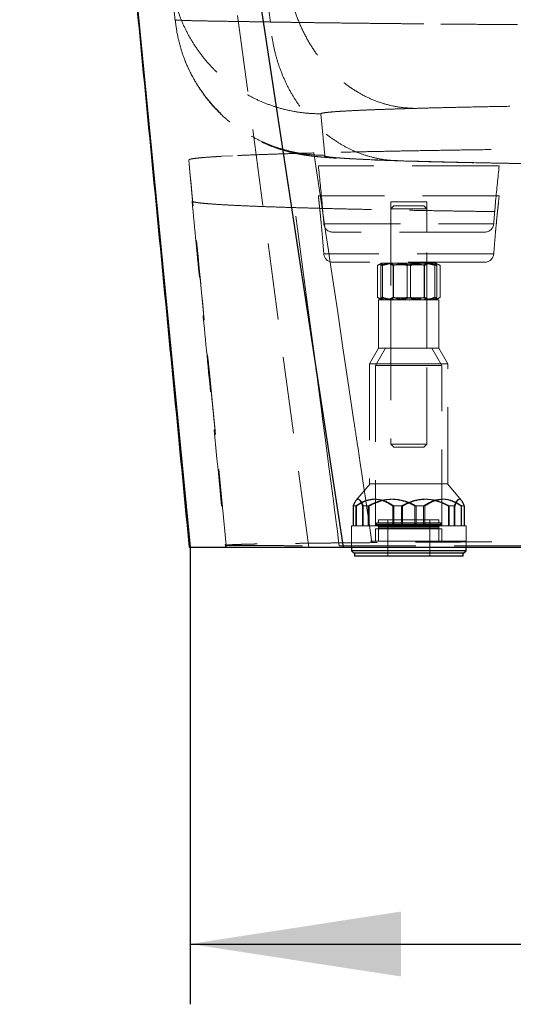
# Model space of a CAD drawing. Units: millimetres. Extents: x 400 to 4100, y 100 to 5840.
# Drawn here: x 3034 to 3197, y 4396 to 4722 of the extents above; entities that cross this region are included whole.
import ezdxf

# ---------------------------------------------------------------- set-up
doc = ezdxf.new("R2010")
doc.units = ezdxf.units.MM
doc.header["$LTSCALE"] = 20
doc.linetypes.add('HIDDEN', pattern=[1.905, 1.27, -0.635])
doc.layers.add('TBLOCK', color=7, linetype='Continuous', lineweight=25)
doc.styles.add('SLDTEXTSTYLE0', font='TXT', dxfattribs={"width": 0.605})
doc.dimstyles.new('SLDDIMSTYLE0', dxfattribs={"dimtxt": 70, "dimasz": 70, "dimexe": 0, "dimexo": 0.0625, "dimgap": 17.5, "dimtad": 2, "dimdec": 0, "dimrnd": 1e-09, "dimzin": 12, "dimdsep": 46, "dimtxsty": 'SLDTEXTSTYLE0', "dimsah": 1, "dimcen": 0.09, "dimadec": 0, "dimazin": 3, "dimtfac": 1, "dimtdec": 3, "dimtofl": 0, "dimtmove": 0, "dimatfit": 3, "dimfxl": 1, "dimfrac": 2, "dimtolj": 1, "dimtzin": 12, "dimarcsym": 0})

# ---------------------------------------------------------------- blocks, each defined once
blk = doc.blocks.new('_D_2')
at = {"layer": 'TBLOCK', "transparency": 16777216}
for p, q in [((3090.19, 4547.04), (3090.19, 4395.62)), ((3595.34, 4547.04), (3595.34, 4395.62)), ((3090.19, 4415.62), (3595.34, 4415.62))]:
    blk.add_line(p, q, dxfattribs=at)
for points in [[(3090.19, 4415.62), (3160.19, 4404.85), (3160.19, 4426.39)], [(3595.34, 4415.62), (3525.34, 4426.39), (3525.34, 4404.85)]]:
    blk.add_solid(points, dxfattribs=at)
at = {"layer": 'TBLOCK', "transparency": 16777216, "insert": (3263.05, 4505.86), "char_height": 70, "attachment_point": 1, "style": 'SLDTEXTSTYLE0'}
blk.add_mtext('480', dxfattribs=at)

msp = doc.modelspace()

# ---------------------------------------------------------------- linework, layer by layer
at = {"color": 7, "linetype": 'Continuous', "lineweight": 25}
for p, q in [((3033.67, 5127.183), (3090.19, 4547.243)), ((3052.271, 5129.456), (3141.047, 4547.243)), ((3089.938, 4547.243), (3090.19, 4547.243)), ((3143.766, 4547.243), (3143.766, 4546.043)), ((3143.766, 4546.043), (3144.566, 4545.243)), ((3181.766, 4546.043), (3143.766, 4546.043)), ((3180.966, 4545.243), (3144.566, 4545.243)), ((3144.766, 4545.243), (3144.766, 4544.243)), ((3180.766, 4544.243), (3180.766, 4545.243)), ((3180.966, 4545.243), (3181.766, 4546.043)), ((3181.766, 4546.043), (3181.766, 4547.243)), ((3180.766, 4544.243), (3144.766, 4544.243))]:
    msp.add_line(p, q, dxfattribs=at)
at = {"color": 7, "linetype": 'HIDDEN', "lineweight": 18}
for p, q in [((3090.19, 4547.243), (3033.67, 5127.183)), ((3129.566, 4547.243), (3051.871, 5127.218)), ((3116.856, 4721.365), (3113.406, 4747.544)), ((3094.476, 4721.728), (3092.297, 4721.772)), ((3133.609, 4690.915), (3134.951, 4677.145)), ((3104.244, 4677.011), (3100.606, 4676.824)), ((3133.706, 4661.795), (3131.297, 4677.949)), ((3089.738, 4675.587), (3089.87, 4674.236)), ((3089.87, 4674.236), (3091.049, 4662.14)), ((3189.315, 4673.682), (3132.766, 4673.682)), ((3158.976, 4675.402), (3158.793, 4675.41)), ((3160.559, 4675.333), (3158.976, 4675.402)), ((3192.766, 4673.682), (3189.315, 4673.682)), ((3192.766, 4663.682), (3132.766, 4663.682)), ((3128.65, 4631.779), (3124.96, 4659.816)), ((3134.375, 4657.316), (3133.706, 4661.795)), ((3168.075, 4661.682), (3156.766, 4661.682)), ((3156.766, 4661.682), (3156.766, 4651.682)), ((3157.766, 4660.409), (3156.766, 4659.409)), ((3168.077, 4659.409), (3156.766, 4659.409)), ((3156.766, 4659.409), (3156.766, 4581.409)), ((3157.766, 4660.409), (3167.192, 4660.409)), ((3167.192, 4660.409), (3167.766, 4660.409)), ((3168.766, 4659.409), (3167.766, 4660.409)), ((3168.766, 4661.682), (3168.075, 4661.682)), ((3168.766, 4659.409), (3168.077, 4659.409)), ((3168.766, 4651.682), (3168.766, 4661.682)), ((3168.766, 4581.409), (3168.766, 4659.409)), ((3135.187, 4651.868), (3134.375, 4657.316)), ((3134.584, 4654.461), (3190.961, 4654.461)), ((3136.116, 4645.641), (3135.187, 4651.868)), ((3185.071, 4651.682), (3137.561, 4651.682)), ((3187.97, 4651.682), (3185.071, 4651.682)), ((3190.961, 4644.461), (3134.581, 4644.461)), ((3136.608, 4642.343), (3136.116, 4645.641)), ((3138, 4633.014), (3136.608, 4642.343)), ((3187.97, 4641.682), (3137.561, 4641.682)), ((3153.766, 4641.443), (3152.373, 4640.639)), ((3152.373, 4630.047), (3152.373, 4640.639)), ((3153.493, 4630.047), (3153.493, 4640.639)), ((3153.766, 4641.443), (3154.971, 4641.443)), ((3154.065, 4630.047), (3154.065, 4640.639)), ((3154.971, 4641.443), (3162.766, 4641.443)), ((3156.766, 4641.443), (3157.666, 4640.813)), ((3157.569, 4630.047), (3157.569, 4640.639)), ((3162.766, 4640.813), (3157.666, 4640.813)), ((3157.666, 4640.813), (3157.666, 4629.898)), ((3162.193, 4630.047), (3162.193, 4640.639)), ((3162.766, 4641.443), (3170.56, 4641.443)), ((3167.866, 4640.813), (3162.766, 4640.813)), ((3163.338, 4630.047), (3163.338, 4640.639)), ((3167.866, 4640.813), (3168.766, 4641.443)), ((3167.866, 4629.898), (3167.866, 4640.813)), ((3167.962, 4630.047), (3167.962, 4640.639)), ((3170.56, 4641.443), (3171.766, 4641.443)), ((3171.466, 4630.047), (3171.466, 4640.639)), ((3173.158, 4640.639), (3171.766, 4641.443)), ((3172.038, 4630.047), (3172.038, 4640.639)), ((3173.158, 4630.047), (3173.158, 4640.639)), ((3129.415, 4625.963), (3128.65, 4631.779)), ((3139.071, 4625.833), (3138, 4633.014)), ((3152.373, 4630.047), (3153.766, 4629.243)), ((3171.766, 4629.243), (3173.158, 4630.047)), ((3169.434, 4629.243), (3152.766, 4629.243)), ((3152.766, 4629.243), (3152.766, 4613.243)), ((3157.666, 4629.898), (3156.766, 4629.268)), ((3156.766, 4629.268), (3162.766, 4629.268)), ((3156.766, 4629.268), (3156.766, 4629.243)), ((3156.766, 4629.243), (3156.766, 4613.243)), ((3157.666, 4629.898), (3167.866, 4629.898)), ((3162.766, 4629.268), (3168.766, 4629.268)), ((3168.766, 4629.268), (3167.866, 4629.898)), ((3168.766, 4629.243), (3168.766, 4629.268)), ((3168.766, 4613.243), (3168.766, 4629.243)), ((3172.766, 4629.243), (3169.434, 4629.243)), ((3172.766, 4613.243), (3172.766, 4629.243)), ((3131.545, 4609.774), (3129.415, 4625.963)), ((3140.463, 4616.493), (3139.071, 4625.833)), ((3140.935, 4613.332), (3140.463, 4616.493)), ((3141.582, 4608.994), (3140.942, 4613.283)), ((3152.766, 4613.243), (3149.766, 4608.047)), ((3155.075, 4613.243), (3151.766, 4607.511)), ((3169.434, 4613.243), (3152.766, 4613.243)), ((3172.766, 4613.243), (3169.434, 4613.243)), ((3173.766, 4607.511), (3170.456, 4613.243)), ((3175.766, 4608.047), (3172.766, 4613.243)), ((3143.006, 4599.438), (3141.582, 4608.994)), ((3171.434, 4608.047), (3149.766, 4608.047)), ((3149.766, 4608.047), (3149.766, 4568.243)), ((3170.1, 4607.511), (3151.766, 4607.511)), ((3151.766, 4607.511), (3151.766, 4554.243)), ((3173.766, 4607.511), (3170.1, 4607.511)), ((3175.766, 4608.047), (3171.434, 4608.047)), ((3173.766, 4554.243), (3173.766, 4607.511)), ((3175.766, 4568.243), (3175.766, 4608.047)), ((3132.815, 4600.118), (3132.338, 4603.741)), ((3133.896, 4591.895), (3132.815, 4600.118)), ((3143.343, 4597.178), (3143.006, 4599.438)), ((3144.577, 4588.898), (3143.343, 4597.178)), ((3134.182, 4589.722), (3133.896, 4591.895)), ((3134.998, 4583.521), (3134.182, 4589.722)), ((3102.19, 4547.826), (3098.609, 4584.57)), ((3136.026, 4575.703), (3134.998, 4583.521)), ((3145.92, 4579.885), (3145.75, 4581.023)), ((3156.766, 4581.409), (3168.077, 4581.409)), ((3156.766, 4581.409), (3157.766, 4580.409)), ((3167.766, 4580.409), (3168.766, 4581.409)), ((3168.077, 4581.409), (3168.766, 4581.409)), ((3146.631, 4575.11), (3145.92, 4579.885)), ((3167.192, 4580.409), (3157.766, 4580.409)), ((3167.766, 4580.409), (3167.192, 4580.409)), ((3136.174, 4574.579), (3136.026, 4575.703)), ((3137.314, 4565.911), (3136.174, 4574.579)), ((3146.953, 4572.946), (3146.631, 4575.11)), ((3147.156, 4571.585), (3146.953, 4572.946)), ((3147.857, 4566.877), (3147.156, 4571.585)), ((3149.903, 4568.243), (3145.23, 4562.64)), ((3171.434, 4568.243), (3149.766, 4568.243)), ((3175.766, 4568.243), (3171.434, 4568.243)), ((3180.301, 4562.64), (3175.628, 4568.243)), ((3137.87, 4561.684), (3137.314, 4565.911)), ((3148.156, 4564.869), (3147.857, 4566.877)), ((3148.372, 4563.415), (3148.156, 4564.869)), ((3138.032, 4560.453), (3137.87, 4561.684)), ((3149.07, 4558.727), (3148.372, 4563.415)), ((3180.331, 4562.545), (3180.036, 4562.881)), ((3138.568, 4556.379), (3138.032, 4560.453)), ((3145.227, 4560.884), (3144.31, 4560.884)), ((3144.31, 4560.884), (3144.31, 4554.243)), ((3144.407, 4560.884), (3144.407, 4554.243)), ((3145.227, 4560.884), (3145.381, 4560.884)), ((3145.227, 4560.884), (3145.227, 4554.243)), ((3145.381, 4560.884), (3145.381, 4554.243)), ((3147.669, 4560.884), (3147.433, 4560.884)), ((3147.433, 4560.884), (3147.433, 4554.243)), ((3147.669, 4560.884), (3147.669, 4554.243)), ((3147.669, 4560.884), (3149.628, 4560.884)), ((3149.358, 4556.791), (3149.07, 4558.727)), ((3149.347, 4560.884), (3149.347, 4554.243)), ((3149.628, 4560.884), (3149.628, 4554.243)), ((3160.324, 4560.884), (3157.447, 4560.884)), ((3157.447, 4560.884), (3157.447, 4554.243)), ((3157.825, 4560.884), (3157.825, 4554.243)), ((3160.324, 4560.884), (3160.714, 4560.884)), ((3160.324, 4560.884), (3160.324, 4554.243)), ((3160.714, 4560.884), (3160.714, 4554.243)), ((3165.208, 4560.884), (3164.817, 4560.884)), ((3164.817, 4560.884), (3164.817, 4554.243)), ((3165.208, 4560.884), (3165.208, 4554.243)), ((3165.208, 4560.884), (3168.084, 4560.884)), ((3167.706, 4560.884), (3167.706, 4554.243)), ((3168.084, 4560.884), (3168.084, 4554.243)), ((3177.863, 4560.884), (3175.903, 4560.884)), ((3175.903, 4560.884), (3175.903, 4554.243)), ((3176.184, 4560.884), (3176.184, 4554.243)), ((3177.863, 4560.884), (3178.098, 4560.884)), ((3177.863, 4560.884), (3177.863, 4554.243)), ((3178.098, 4560.884), (3178.098, 4554.243)), ((3180.305, 4560.884), (3180.15, 4560.884)), ((3180.15, 4560.884), (3180.15, 4554.243)), ((3180.305, 4560.884), (3180.305, 4554.243)), ((3180.305, 4560.884), (3181.222, 4560.884)), ((3181.124, 4560.884), (3181.124, 4554.243)), ((3181.222, 4560.884), (3181.222, 4554.243)), ((3138.792, 4554.674), (3138.568, 4556.379)), ((3149.477, 4555.99), (3149.358, 4556.791)), ((3149.824, 4553.656), (3149.477, 4555.99)), ((3151.875, 4554.843), (3151.875, 4554.643)), ((3151.896, 4554.843), (3173.657, 4554.843)), ((3173.657, 4554.843), (3151.897, 4554.843)), ((3173.257, 4555.243), (3152.275, 4555.243)), ((3172.766, 4556.243), (3152.766, 4556.243)), ((3152.766, 4556.243), (3152.766, 4555.243)), ((3155.766, 4556.243), (3155.766, 4544.243)), ((3169.766, 4544.243), (3169.766, 4556.243)), ((3172.766, 4555.243), (3172.766, 4556.243)), ((3173.657, 4554.643), (3173.657, 4554.843)), ((3138.961, 4553.393), (3138.792, 4554.674)), ((3139.497, 4549.32), (3138.961, 4553.393)), ((3147.669, 4554.243), (3143.766, 4554.243)), ((3143.766, 4554.243), (3143.766, 4549.243)), ((3147.669, 4554.243), (3149.628, 4554.243)), ((3165.208, 4554.243), (3149.628, 4554.243)), ((3149.959, 4552.753), (3149.824, 4553.656)), ((3150.078, 4551.946), (3149.959, 4552.753)), ((3150.426, 4549.613), (3150.078, 4551.946)), ((3170.1, 4553.243), (3151.766, 4553.243)), ((3151.766, 4553.243), (3151.766, 4549.243)), ((3151.896, 4554.643), (3173.657, 4554.643)), ((3173.657, 4554.643), (3151.897, 4554.643)), ((3152.766, 4554.243), (3152.766, 4549.243)), ((3152.766, 4553.943), (3152.766, 4553.543)), ((3172.752, 4553.943), (3152.767, 4553.943)), ((3172.752, 4553.543), (3152.767, 4553.543)), ((3172.758, 4553.943), (3152.77, 4553.943)), ((3172.758, 4553.543), (3152.77, 4553.543)), ((3165.208, 4554.243), (3168.084, 4554.243)), ((3180.305, 4554.243), (3168.084, 4554.243)), ((3173.766, 4553.243), (3170.1, 4553.243)), ((3172.766, 4549.243), (3172.766, 4554.243)), ((3172.766, 4553.543), (3172.766, 4553.943)), ((3173.766, 4549.243), (3173.766, 4553.243)), ((3180.305, 4554.243), (3181.222, 4554.243)), ((3181.766, 4554.243), (3181.222, 4554.243)), ((3181.766, 4549.243), (3181.766, 4554.243)), ((3181.766, 4549.243), (3143.766, 4549.243)), ((3175.435, 4549.243), (3143.766, 4549.243)), ((3143.766, 4549.243), (3143.766, 4547.243)), ((3150.54, 4548.84), (3150.426, 4549.613)), ((3181.766, 4549.243), (3175.435, 4549.243)), ((3181.766, 4547.243), (3181.766, 4549.243)), ((3101.913, 4547.822), (3101.913, 4547.243)), ((3102.137, 4547.826), (3102.139, 4547.826)), ((3102.139, 4547.826), (3102.166, 4547.828)), ((3102.166, 4547.828), (3102.169, 4547.828)), ((3102.19, 4547.826), (3102.19, 4547.827)), ((3102.19, 4547.826), (3102.19, 4547.243))]:
    msp.add_line(p, q, dxfattribs=at)
at = {"color": 7, "linetype": 'HIDDEN', "lineweight": 18, "flags": 128}
for points in [[(3083.904, 4735.484), (3084.515, 4729.217), (3085.245, 4721.731)], [(3102.19, 4547.826), (3096.619, 4604.983), (3091.049, 4662.14)], [(3132.338, 4603.741), (3132.084, 4605.672), (3131.545, 4609.774)], [(3139.714, 4547.665), (3139.61, 4548.461), (3139.497, 4549.32)]]:
    msp.add_lwpolyline(points, dxfattribs=at)
at = {"color": 7, "linetype": 'HIDDEN', "lineweight": 18}
for centre, radius, start, end in [((3137.561, 4654.682), 3, 184.22071, 270), ((3187.97, 4654.682), 3, 270, 355.77929), ((3137.561, 4644.682), 3, 184.22071, 270), ((3187.97, 4644.682), 3, 270, 355.77929), ((3152.275, 4554.843), 0.4, 90, 180), ((3173.257, 4554.843), 0.4, 0, 90), ((3152.275, 4554.643), 0.4, 180, 270), ((3152.466, 4553.943), 0.3, 0, 90), ((3152.466, 4553.543), 0.3, 270, 0), ((3173.066, 4553.943), 0.3, 90, 180), ((3173.066, 4553.543), 0.3, 180, 270), ((3173.257, 4554.643), 0.4, 270, 0)]:
    msp.add_arc(centre, radius, start, end, dxfattribs=at)
at = {"color": 7, "linetype": 'Continuous', "lineweight": 25}
for points, knots in [([(3033.667, 5127.179), (3037.326, 5089.551), (3044.761, 5013.103), (3055.951, 4897.795), (3067.261, 4781.173), (3078.585, 4664.307), (3086.133, 4586.307), (3089.913, 4547.243)], [0, 0, 0, 0, 0.1946643, 0.3954988, 0.5965409, 0.7979427, 1, 1, 1, 1]), ([(3090.19, 4547.243), (3090.231, 4547.243), (3090.313, 4547.243), (3090.979, 4547.243), (3092.045, 4547.243), (3093.548, 4547.243), (3095.47, 4547.243), (3097.81, 4547.243), (3100.574, 4547.243), (3104.029, 4547.243), (3108.297, 4547.243), (3113.504, 4547.243), (3118.882, 4547.243), (3124.261, 4547.243), (3129.507, 4547.243), (3135.069, 4547.243), (3139.054, 4547.243), (3141.047, 4547.243)], [0, 0, 0, 0, 0.0636836, 0.1273667, 0.191486, 0.2556058, 0.319289, 0.3829729, 0.4470923, 0.5112115, 0.5916355, 0.6721138, 0.752538, 0.8143789, 0.8762692, 0.9381591, 1, 1, 1, 1]), ([(3141.047, 4547.243), (3143.447, 4547.243), (3148.249, 4547.243), (3155.989, 4547.243), (3163.811, 4547.243), (3171.694, 4547.243), (3179.569, 4547.243), (3187.725, 4547.243), (3196.228, 4547.243), (3205.076, 4547.243), (3214.263, 4547.243), (3223.683, 4547.243), (3233.228, 4547.243), (3242.877, 4547.243), (3252.608, 4547.243), (3262.495, 4547.243), (3272.614, 4547.243), (3282.957, 4547.243), (3293.51, 4547.243), (3304.153, 4547.243), (3314.374, 4547.243), (3324.145, 4547.243), (3333.449, 4547.243), (3343.158, 4547.243), (3353.263, 4547.243), (3363.745, 4547.243), (3374.191, 4547.243), (3384.68, 4547.243), (3395.195, 4547.243), (3405.717, 4547.243), (3416.125, 4547.243), (3426.299, 4547.243), (3436.227, 4547.243), (3445.901, 4547.243), (3455.398, 4547.243), (3464.788, 4547.243), (3474.048, 4547.243), (3483.16, 4547.243), (3492.016, 4547.243), (3500.204, 4547.243), (3507.751, 4547.243), (3514.694, 4547.243), (3521.991, 4547.243), (3529.542, 4547.243), (3537.283, 4547.243), (3542.084, 4547.243), (3544.485, 4547.243)], [0, 0, 0, 0, 0.0251554, 0.0503244, 0.0754796, 0.0979374, 0.1204149, 0.1428921, 0.1653501, 0.1884601, 0.2115913, 0.2347224, 0.2578326, 0.2802904, 0.3027677, 0.325245, 0.3477029, 0.3708129, 0.3939442, 0.4170753, 0.4401854, 0.4601213, 0.480064, 0.5, 0.5224579, 0.5449352, 0.5674125, 0.5898704, 0.6129804, 0.6361117, 0.6592429, 0.6823528, 0.7048108, 0.7272881, 0.7497653, 0.7722233, 0.7953333, 0.8184645, 0.8415957, 0.8647058, 0.8846417, 0.9045844, 0.9245204, 0.9496756, 0.9748446, 1, 1, 1, 1])]:
    msp.add_open_spline(points, degree=3, knots=knots, dxfattribs=at)
at = {"color": 7, "linetype": 'HIDDEN', "lineweight": 18}
for points, knots in [([(3133.609, 4690.915), (3132.074, 4690.955), (3129.004, 4691.037), (3124.438, 4691.696), (3119.95, 4692.741), (3115.577, 4694.203), (3111.357, 4696.058), (3107.326, 4698.295), (3103.518, 4700.892), (3099.965, 4703.829), (3096.697, 4707.08), (3093.742, 4710.618), (3091.124, 4714.412), (3088.868, 4718.431), (3086.988, 4722.641), (3085.512, 4727.006), (3084.414, 4731.486), (3084.035, 4734.533), (3083.845, 4736.057)], [0, 0, 0, 0, 0.06250008, 0.12499997, 0.18749991, 0.24999999, 0.31249986, 0.37499994, 0.43750001, 0.50000003, 0.56250001, 0.62499998, 0.68749993, 0.74999998, 0.81249989, 0.87500007, 0.93750002, 1, 1, 1, 1]), ([(3164.722, 4692.72), (3163.152, 4692.796), (3160.014, 4692.947), (3155.364, 4693.943), (3150.828, 4695.49), (3146.462, 4697.624), (3142.317, 4700.304), (3138.446, 4703.502), (3134.895, 4707.177), (3131.708, 4711.286), (3128.921, 4715.777), (3126.58, 4720.599), (3124.667, 4725.68), (3123.807, 4729.231), (3123.377, 4731.007)], [0, 0, 0, 0, 0.0833336, 0.1666671, 0.2500003, 0.3333339, 0.4166665, 0.5000002, 0.5833335, 0.6666668, 0.7500002, 0.8333335, 0.9166667, 1, 1, 1, 1]), ([(3134.951, 4677.145), (3133.416, 4677.187), (3130.346, 4677.269), (3125.781, 4677.929), (3121.294, 4678.975), (3116.923, 4680.438), (3112.705, 4682.294), (3108.674, 4684.53), (3104.866, 4687.127), (3101.306, 4690.07), (3098.032, 4693.328), (3095.076, 4696.87), (3092.466, 4700.655), (3090.219, 4704.656), (3088.345, 4708.846), (3086.87, 4713.198), (3085.801, 4717.504), (3085.437, 4720.381), (3085.266, 4721.734)], [0, 0, 0, 0, 0.0629948, 0.1259771, 0.1889509, 0.25192, 0.3148885, 0.3778602, 0.4408395, 0.5038298, 0.5671656, 0.6301662, 0.6929431, 0.7556077, 0.8182714, 0.881046, 0.9440429, 1, 1, 1, 1]), ([(3085.28, 4722.087), (3085.49, 4720.367), (3085.887, 4717.114), (3086.769, 4713.959), (3087.185, 4712.473)], [0, 0, 0, 0, 0.5289361, 1, 1, 1, 1]), ([(3092.297, 4721.772), (3091.464, 4721.792), (3089.793, 4721.832), (3087.77, 4721.9), (3086.192, 4721.98), (3085.494, 4722.047), (3085.296, 4722.085), (3085.283, 4722.087)], [0, 0, 0, 0, 0.2256404, 0.4522006, 0.7167436, 0.9820831, 1, 1, 1, 1]), ([(3098.931, 4721.649), (3098.14, 4721.663), (3096.554, 4721.689), (3095.17, 4721.715), (3094.476, 4721.728)], [0, 0, 0, 0, 0.4987165, 1, 1, 1, 1]), ([(3116.856, 4721.365), (3115.135, 4721.393), (3111.691, 4721.45), (3107.027, 4721.523), (3102.705, 4721.589), (3100.191, 4721.629), (3098.931, 4721.649)], [0, 0, 0, 0, 0.2491507, 0.4985823, 0.7487144, 1, 1, 1, 1]), ([(3121.172, 4721.297), (3120.407, 4721.309), (3118.939, 4721.332), (3117.531, 4721.354), (3116.856, 4721.365)], [0, 0, 0, 0, 0.520688, 1, 1, 1, 1]), ([(3158.793, 4675.41), (3158.014, 4675.431), (3155.866, 4675.49), (3152.381, 4676.071), (3148.381, 4677.106), (3144.489, 4678.585), (3140.737, 4680.469), (3137.16, 4682.748), (3133.789, 4685.401), (3130.652, 4688.404), (3127.778, 4691.732), (3125.192, 4695.354), (3122.916, 4699.24), (3120.972, 4703.355), (3119.373, 4707.663), (3118.143, 4712.126), (3117.258, 4716.703), (3116.99, 4719.811), (3116.856, 4721.365)], [0, 0, 0, 0, 0.0365742, 0.1008027, 0.1650309, 0.2292594, 0.2934877, 0.3577161, 0.4219446, 0.4861728, 0.5504013, 0.6146297, 0.6788582, 0.7430864, 0.8073147, 0.8715432, 0.9357716, 1, 1, 1, 1]), ([(3125.698, 4721.228), (3124.929, 4721.239), (3123.391, 4721.262), (3121.912, 4721.285), (3121.172, 4721.297)], [0, 0, 0, 0, 0.5000605, 1, 1, 1, 1]), ([(3125.727, 4721.228), (3125.722, 4721.228), (3125.712, 4721.228), (3125.703, 4721.228), (3125.698, 4721.228)], [0, 0, 0, 0, 0.4997686, 1, 1, 1, 1]), ([(3126.273, 4721.22), (3126.182, 4721.221), (3125.999, 4721.224), (3125.818, 4721.226), (3125.727, 4721.228)], [0, 0, 0, 0, 0.5000195, 1, 1, 1, 1]), ([(3132.323, 4721.135), (3131.291, 4721.149), (3129.229, 4721.177), (3127.258, 4721.205), (3126.273, 4721.22)], [0, 0, 0, 0, 0.5002855, 1, 1, 1, 1]), ([(3135.547, 4721.093), (3135.004, 4721.1), (3133.918, 4721.114), (3132.854, 4721.128), (3132.323, 4721.135)], [0, 0, 0, 0, 0.4996884, 1, 1, 1, 1]), ([(3139.228, 4721.046), (3138.608, 4721.054), (3137.367, 4721.069), (3136.154, 4721.085), (3135.547, 4721.093)], [0, 0, 0, 0, 0.4996931, 1, 1, 1, 1]), ([(3152.075, 4720.899), (3149.863, 4720.923), (3145.435, 4720.971), (3141.298, 4721.021), (3139.228, 4721.046)], [0, 0, 0, 0, 0.4994545, 1, 1, 1, 1]), ([(3157.684, 4720.84), (3156.738, 4720.85), (3154.844, 4720.869), (3152.998, 4720.889), (3152.075, 4720.899)], [0, 0, 0, 0, 0.4999836, 1, 1, 1, 1]), ([(3167.723, 4720.744), (3166.016, 4720.76), (3162.602, 4720.791), (3159.323, 4720.824), (3157.684, 4720.84)], [0, 0, 0, 0, 0.5002583, 1, 1, 1, 1]), ([(3198.815, 4720.499), (3196.073, 4720.518), (3190.597, 4720.556), (3182.698, 4720.616), (3175.038, 4720.679), (3170.158, 4720.722), (3167.723, 4720.744)], [0, 0, 0, 0, 0.2515018, 0.5022277, 0.7516011, 1, 1, 1, 1]), ([(3088.589, 4708.475), (3088.66, 4708.274), (3089.208, 4706.718), (3090.538, 4704.03), (3092.498, 4700.523), (3094.59, 4697.437), (3096.707, 4694.736), (3098.808, 4692.394), (3101.256, 4689.972), (3104.213, 4687.448), (3107.842, 4684.864), (3111.809, 4682.546), (3115.601, 4680.773), (3119.091, 4679.458), (3122.065, 4678.544), (3124.536, 4677.938), (3126.377, 4677.564), (3127.677, 4677.336), (3128.644, 4677.185), (3129.452, 4677.069), (3130.412, 4676.943), (3131.416, 4676.824), (3132.465, 4676.712), (3133.676, 4676.596), (3134.996, 4676.483), (3136.238, 4676.387), (3137.341, 4676.309), (3138.301, 4676.246), (3139.196, 4676.19), (3140.037, 4676.14), (3140.898, 4676.09), (3141.823, 4676.04), (3142.863, 4675.986), (3144.054, 4675.926), (3145.43, 4675.861), (3147.006, 4675.791), (3148.807, 4675.715), (3150.844, 4675.633), (3153.177, 4675.546), (3155.826, 4675.453), (3157.777, 4675.389), (3158.791, 4675.357)], [0, 0, 0, 0, 0.0046827, 0.0362724, 0.0657123, 0.0930034, 0.1181468, 0.1411439, 0.1621671, 0.1938473, 0.2268294, 0.2612447, 0.297187, 0.3220332, 0.3470443, 0.3689195, 0.3831595, 0.3958729, 0.4074979, 0.4185844, 0.4397162, 0.4597011, 0.4847885, 0.5143415, 0.5467312, 0.5789266, 0.6033153, 0.6253268, 0.6449294, 0.6637905, 0.6817633, 0.7016035, 0.7233065, 0.746942, 0.7738401, 0.8044943, 0.8368407, 0.8725395, 0.9116102, 0.9540826, 1, 1, 1, 1]), ([(3148.085, 4692.154), (3146.797, 4692.097), (3144.232, 4691.984), (3141.026, 4691.811), (3138.335, 4691.635), (3136.218, 4691.456), (3134.71, 4691.276), (3133.769, 4691.096), (3133.663, 4690.975), (3133.609, 4690.915)], [0, 0, 0, 0, 0.1437328, 0.2862177, 0.4294411, 0.5724051, 0.7154553, 0.8578219, 1, 1, 1, 1]), ([(3164.722, 4692.72), (3163.143, 4692.674), (3160.016, 4692.583), (3155.692, 4692.442), (3151.667, 4692.3), (3149.273, 4692.202), (3148.085, 4692.154)], [0, 0, 0, 0, 0.2523988, 0.4999289, 0.751949, 1, 1, 1, 1]), ([(3180.095, 4693.103), (3178.274, 4693.062), (3174.627, 4692.98), (3169.497, 4692.852), (3166.315, 4692.764), (3164.722, 4692.72)], [0, 0, 0, 0, 0.3321358, 0.665477, 1, 1, 1, 1]), ([(3196.331, 4693.42), (3193.5, 4693.37), (3187.831, 4693.268), (3182.675, 4693.158), (3180.095, 4693.103)], [0, 0, 0, 0, 0.4994717, 1, 1, 1, 1]), ([(3342.716, 4694.49), (3338.831, 4694.489), (3331.067, 4694.487), (3319.482, 4694.469), (3307.991, 4694.44), (3296.618, 4694.4), (3285.362, 4694.348), (3274.259, 4694.285), (3263.387, 4694.212), (3252.794, 4694.128), (3242.526, 4694.034), (3232.562, 4693.93), (3222.919, 4693.816), (3213.636, 4693.693), (3204.71, 4693.562), (3199.125, 4693.468), (3196.331, 4693.42)], [0, 0, 0, 0, 0.07155812, 0.14301351, 0.21409287, 0.2853312, 0.35667267, 0.42837821, 0.50024889, 0.57141637, 0.64262964, 0.7136977, 0.78509111, 0.85675123, 0.92834769, 1, 1, 1, 1]), ([(3342.488, 4679.981), (3338.79, 4679.981), (3331.395, 4679.979), (3320.361, 4679.965), (3309.417, 4679.943), (3298.56, 4679.913), (3288.534, 4679.877), (3279.323, 4679.837), (3270.933, 4679.796), (3262.623, 4679.749), (3254.402, 4679.697), (3245.268, 4679.633), (3235.282, 4679.554), (3224.473, 4679.457), (3213.865, 4679.351), (3203.492, 4679.235), (3193.433, 4679.11), (3183.748, 4678.977), (3174.416, 4678.837), (3168.541, 4678.737), (3165.602, 4678.687)], [0, 0, 0, 0, 0.0563617, 0.1127188, 0.1685509, 0.2242089, 0.2802578, 0.3245185, 0.3688232, 0.4132169, 0.4576259, 0.5020949, 0.5633096, 0.6246115, 0.6870799, 0.749643, 0.8123083, 0.8750807, 0.9374877, 1, 1, 1, 1]), ([(3100.606, 4676.824), (3099.461, 4676.756), (3097.175, 4676.623), (3094.484, 4676.419), (3092.345, 4676.213), (3090.836, 4676.005), (3089.895, 4675.796), (3089.791, 4675.657), (3089.738, 4675.587)], [0, 0, 0, 0, 0.1671512, 0.3337466, 0.4999761, 0.667016, 0.833613, 1, 1, 1, 1]), ([(3131.297, 4677.949), (3129.137, 4677.889), (3124.844, 4677.771), (3118.959, 4677.588), (3113.522, 4677.4), (3108.545, 4677.208), (3105.674, 4677.076), (3104.244, 4677.011)], [0, 0, 0, 0, 0.2007061, 0.3989641, 0.5987501, 0.8001758, 1, 1, 1, 1]), ([(3165.602, 4678.687), (3163.065, 4678.642), (3157.99, 4678.551), (3150.792, 4678.408), (3143.919, 4678.26), (3137.375, 4678.107), (3133.324, 4678.002), (3131.297, 4677.949)], [0, 0, 0, 0, 0.1995593, 0.3993226, 0.5994157, 0.7995259, 1, 1, 1, 1]), ([(3145.855, 4675.906), (3144.762, 4675.963), (3142.582, 4676.077), (3139.948, 4676.252), (3137.805, 4676.428), (3136.212, 4676.606), (3135.188, 4676.785), (3134.698, 4676.965), (3134.867, 4677.085), (3134.951, 4677.145)], [0, 0, 0, 0, 0.1433474, 0.2860236, 0.4289136, 0.5718003, 0.714591, 0.8572007, 1, 1, 1, 1]), ([(3160.559, 4675.333), (3158.679, 4675.395), (3154.927, 4675.518), (3150.006, 4675.71), (3147.237, 4675.841), (3145.855, 4675.906)], [0, 0, 0, 0, 0.3344243, 0.6677902, 1, 1, 1, 1]), ([(3098.609, 4584.57), (3097.727, 4593.616), (3094.77, 4623.957), (3091.814, 4654.294), (3089.738, 4675.587)], [0, 0, 0, 0, 0.2981305, 1, 1, 1, 1]), ([(3132.766, 4673.682), (3133.181, 4669.816), (3133.869, 4663.417), (3134.371, 4657.001), (3134.569, 4654.461)], [0, 0, 0, 0, 0.6042352, 1, 1, 1, 1]), ([(3158.967, 4675.35), (3160.871, 4675.292), (3164.678, 4675.175), (3171.008, 4675.007), (3177.758, 4674.846), (3184.946, 4674.691), (3192.541, 4674.544), (3200.548, 4674.404), (3208.969, 4674.272), (3217.805, 4674.147), (3227.016, 4674.03), (3236.552, 4673.923), (3246.368, 4673.825), (3256.461, 4673.737), (3266.834, 4673.658), (3277.48, 4673.589), (3288.344, 4673.531), (3299.357, 4673.483), (3310.461, 4673.446), (3321.649, 4673.42), (3332.921, 4673.405), (3344.267, 4673.401), (3355.623, 4673.408), (3366.914, 4673.426), (3378.08, 4673.455), (3389.114, 4673.494), (3400.017, 4673.545), (3410.787, 4673.606), (3421.374, 4673.677), (3431.712, 4673.759), (3441.741, 4673.85), (3451.451, 4673.95), (3460.846, 4674.059), (3469.928, 4674.177), (3478.68, 4674.304), (3487.051, 4674.439), (3494.996, 4674.581), (3502.485, 4674.731), (3509.53, 4674.886), (3516.114, 4675.048), (3521.807, 4675.203), (3525.088, 4675.306), (3526.511, 4675.35)], [0, 0, 0, 0, 0.0252816, 0.0505504, 0.0757789, 0.1008578, 0.125854, 0.1508383, 0.1758828, 0.2010623, 0.2263681, 0.2515446, 0.2766317, 0.301701, 0.3268249, 0.352078, 0.3774594, 0.402693, 0.4278142, 0.452899, 0.4780232, 0.5032656, 0.5286413, 0.5538605, 0.5789477, 0.6039816, 0.629039, 0.6541966, 0.6795172, 0.7047399, 0.7298085, 0.7548005, 0.7797904, 0.804851, 0.8300551, 0.855349, 0.880488, 0.9055296, 0.930543, 0.9555949, 0.9807516, 1, 1, 1, 1]), ([(3188.876, 4674.633), (3186.215, 4674.687), (3180.877, 4674.795), (3173.546, 4674.967), (3166.679, 4675.146), (3162.599, 4675.27), (3160.559, 4675.333)], [0, 0, 0, 0, 0.2485138, 0.4984862, 0.7492465, 1, 1, 1, 1]), ([(3197.454, 4674.474), (3195.992, 4674.5), (3193.067, 4674.552), (3190.274, 4674.606), (3188.876, 4674.633)], [0, 0, 0, 0, 0.4996941, 1, 1, 1, 1]), ([(3190.962, 4654.461), (3191.161, 4657.001), (3191.662, 4663.417), (3192.35, 4669.816), (3192.766, 4673.682)], [0, 0, 0, 0, 0.3957648, 1, 1, 1, 1]), ([(3434.827, 4673.797), (3431.611, 4673.77), (3425.175, 4673.715), (3415.219, 4673.643), (3405.098, 4673.581), (3394.824, 4673.528), (3384.441, 4673.484), (3373.933, 4673.451), (3363.313, 4673.427), (3352.592, 4673.413), (3341.841, 4673.408), (3331.112, 4673.414), (3320.454, 4673.43), (3309.865, 4673.456), (3299.354, 4673.491), (3288.929, 4673.536), (3278.643, 4673.591), (3268.547, 4673.655), (3258.687, 4673.728), (3249.074, 4673.81), (3239.711, 4673.901), (3230.604, 4674), (3221.78, 4674.107), (3213.288, 4674.222), (3205.133, 4674.344), (3200.011, 4674.431), (3197.454, 4674.474)], [0, 0, 0, 0, 0.0417655, 0.0835732, 0.1254133, 0.1669441, 0.2084264, 0.2498518, 0.2914715, 0.3332424, 0.3751663, 0.4167991, 0.4583567, 0.4998352, 0.5413904, 0.5831247, 0.6250344, 0.6667495, 0.7083737, 0.7499001, 0.7914193, 0.8331061, 0.8749528, 0.9167464, 0.9584323, 1, 1, 1, 1]), ([(3132.766, 4663.682), (3132.835, 4663.061), (3132.958, 4661.963), (3133.112, 4660.531), (3133.228, 4659.432), (3133.324, 4658.505), (3133.417, 4657.591), (3133.514, 4656.625), (3133.615, 4655.599), (3133.771, 4653.982), (3133.992, 4651.584), (3134.282, 4648.228), (3134.468, 4645.785), (3134.569, 4644.461)], [0, 0, 0, 0, 0.0970871, 0.1716504, 0.223865, 0.2687975, 0.3163967, 0.3666683, 0.4196168, 0.4766188, 0.619283, 0.7937511, 1, 1, 1, 1]), ([(3190.962, 4644.461), (3191.059, 4645.729), (3191.238, 4648.079), (3191.516, 4651.322), (3191.763, 4654.02), (3191.959, 4656.044), (3192.11, 4657.554), (3192.228, 4658.708), (3192.361, 4659.985), (3192.538, 4661.638), (3192.681, 4662.925), (3192.766, 4663.682)], [0, 0, 0, 0, 0.197563, 0.3661707, 0.5057997, 0.6184777, 0.6822045, 0.7417076, 0.7987666, 0.8815892, 1, 1, 1, 1]), ([(3091.049, 4662.14), (3090.958, 4662.082), (3090.775, 4661.966), (3091.042, 4661.793), (3091.698, 4661.62), (3092.776, 4661.447), (3094.268, 4661.276), (3096.14, 4661.105), (3097.725, 4660.993), (3098.52, 4660.936)], [0, 0, 0, 0, 0.1428896, 0.2856043, 0.4283811, 0.5711138, 0.7135892, 0.856471, 1, 1, 1, 1]), ([(3090.865, 4661.971), (3091.759, 4652.736), (3093.59, 4633.823), (3097.274, 4595.77), (3100.062, 4566.958), (3101.913, 4547.821)], [0, 0, 0, 0, 0.2426812, 0.4969862, 1, 1, 1, 1]), ([(3098.52, 4660.936), (3099.442, 4660.876), (3101.289, 4660.757), (3103.572, 4660.64), (3104.715, 4660.581)], [0, 0, 0, 0, 0.49917459, 1, 1, 1, 1]), ([(3104.715, 4660.581), (3106.11, 4660.515), (3108.903, 4660.382), (3113.768, 4660.188), (3119.059, 4659.999), (3122.99, 4659.877), (3124.96, 4659.816)], [0, 0, 0, 0, 0.2510164, 0.5029859, 0.7510248, 1, 1, 1, 1]), ([(3124.96, 4659.816), (3126.868, 4659.761), (3130.715, 4659.648), (3137.048, 4659.484), (3143.742, 4659.325), (3150.815, 4659.172), (3158.195, 4659.024), (3163.447, 4658.93), (3166.087, 4658.883)], [0, 0, 0, 0, 0.1649276, 0.3324247, 0.5024477, 0.6664784, 0.8323428, 1, 1, 1, 1]), ([(3166.087, 4658.883), (3168.242, 4658.846), (3172.562, 4658.772), (3179.369, 4658.665), (3186.453, 4658.562), (3193.848, 4658.462), (3201.534, 4658.365), (3209.491, 4658.273), (3217.99, 4658.182), (3227.034, 4658.095), (3236.644, 4658.01), (3246.537, 4657.933), (3256.705, 4657.862), (3267.121, 4657.799), (3274.211, 4657.763), (3277.767, 4657.745)], [0, 0, 0, 0, 0.0692093, 0.1387922, 0.2096246, 0.281226, 0.3535659, 0.4268067, 0.5002888, 0.581985, 0.6642016, 0.7469187, 0.8307535, 0.9151196, 1, 1, 1, 1]), ([(3154.971, 4641.443), (3154.91, 4641.442), (3154.443, 4641.435), (3153.564, 4641.259), (3152.773, 4640.847), (3152.373, 4640.639)], [0, 0, 0, 0, 0.0700838, 0.5307876, 1, 1, 1, 1]), ([(3157.843, 4641.443), (3157.448, 4641.43), (3156.517, 4641.399), (3155.057, 4641.135), (3154.016, 4640.805), (3153.493, 4640.639)], [0, 0, 0, 0, 0.2684089, 0.6323742, 1, 1, 1, 1]), ([(3153.493, 4640.639), (3153.54, 4640.864), (3153.633, 4641.317), (3153.73, 4641.401), (3153.779, 4641.443)], [0, 0, 0, 0, 0.4954572, 1, 1, 1, 1]), ([(3153.779, 4641.443), (3153.786, 4641.442), (3153.837, 4641.435), (3153.934, 4641.259), (3154.021, 4640.847), (3154.065, 4640.639)], [0, 0, 0, 0, 0.0700906, 0.5307818, 1, 1, 1, 1]), ([(3154.065, 4640.639), (3154.818, 4640.864), (3156.338, 4641.317), (3157.909, 4641.401), (3158.702, 4641.443)], [0, 0, 0, 0, 0.4954568, 1, 1, 1, 1]), ([(3157.569, 4640.639), (3157.148, 4640.864), (3156.296, 4641.317), (3155.416, 4641.401), (3154.971, 4641.443)], [0, 0, 0, 0, 0.495452, 1, 1, 1, 1]), ([(3157.569, 4640.639), (3158.006, 4640.758), (3159.068, 4641.046), (3160.802, 4641.369), (3162.109, 4641.418), (3162.766, 4641.443)], [0, 0, 0, 0, 0.2572418, 0.6263801, 1, 1, 1, 1]), ([(3162.193, 4640.639), (3161.828, 4640.758), (3160.938, 4641.046), (3159.487, 4641.369), (3158.393, 4641.418), (3157.843, 4641.443)], [0, 0, 0, 0, 0.25724389, 0.6263822, 1, 1, 1, 1]), ([(3158.702, 4641.443), (3158.812, 4641.442), (3159.644, 4641.435), (3161.213, 4641.259), (3162.625, 4640.847), (3163.338, 4640.639)], [0, 0, 0, 0, 0.0700901, 0.5307868, 1, 1, 1, 1]), ([(3166.829, 4641.443), (3166.72, 4641.442), (3165.887, 4641.435), (3164.318, 4641.259), (3162.906, 4640.847), (3162.193, 4640.639)], [0, 0, 0, 0, 0.0700901, 0.5307843, 1, 1, 1, 1]), ([(3162.766, 4641.443), (3163.237, 4641.43), (3164.349, 4641.399), (3166.094, 4641.135), (3167.337, 4640.805), (3167.962, 4640.639)], [0, 0, 0, 0, 0.2684055, 0.632373, 1, 1, 1, 1]), ([(3167.688, 4641.443), (3167.293, 4641.43), (3166.362, 4641.399), (3164.902, 4641.135), (3163.861, 4640.805), (3163.338, 4640.639)], [0, 0, 0, 0, 0.2684071, 0.6323757, 1, 1, 1, 1]), ([(3171.466, 4640.639), (3170.713, 4640.864), (3169.193, 4641.317), (3167.622, 4641.401), (3166.829, 4641.443)], [0, 0, 0, 0, 0.4954581, 1, 1, 1, 1]), ([(3172.038, 4640.639), (3171.673, 4640.758), (3170.783, 4641.046), (3169.332, 4641.369), (3168.238, 4641.418), (3167.688, 4641.443)], [0, 0, 0, 0, 0.25724166, 0.62637873, 1, 1, 1, 1]), ([(3170.56, 4641.443), (3170.498, 4641.442), (3170.032, 4641.435), (3169.153, 4641.259), (3168.361, 4640.847), (3167.962, 4640.639)], [0, 0, 0, 0, 0.070102, 0.5307968, 1, 1, 1, 1]), ([(3173.158, 4640.639), (3172.736, 4640.864), (3171.884, 4641.317), (3171.004, 4641.401), (3170.56, 4641.443)], [0, 0, 0, 0, 0.4954617, 1, 1, 1, 1]), ([(3171.752, 4641.443), (3171.745, 4641.442), (3171.694, 4641.435), (3171.597, 4641.259), (3171.51, 4640.847), (3171.466, 4640.639)], [0, 0, 0, 0, 0.070091, 0.5307847, 1, 1, 1, 1]), ([(3172.038, 4640.639), (3171.992, 4640.864), (3171.898, 4641.317), (3171.801, 4641.401), (3171.752, 4641.443)], [0, 0, 0, 0, 0.4954599, 1, 1, 1, 1]), ([(3154.971, 4629.243), (3154.91, 4629.244), (3154.443, 4629.251), (3153.564, 4629.427), (3152.773, 4629.839), (3152.373, 4630.047)], [0, 0, 0, 0, 0.0700838, 0.5307876, 1, 1, 1, 1]), ([(3157.843, 4629.243), (3157.448, 4629.256), (3156.517, 4629.287), (3155.057, 4629.551), (3154.016, 4629.881), (3153.493, 4630.047)], [0, 0, 0, 0, 0.2684089, 0.6323742, 1, 1, 1, 1]), ([(3153.493, 4630.047), (3153.54, 4629.822), (3153.633, 4629.369), (3153.73, 4629.285), (3153.779, 4629.243)], [0, 0, 0, 0, 0.4954572, 1, 1, 1, 1]), ([(3153.779, 4629.243), (3153.786, 4629.244), (3153.837, 4629.251), (3153.934, 4629.427), (3154.021, 4629.839), (3154.065, 4630.047)], [0, 0, 0, 0, 0.0700906, 0.5307818, 1, 1, 1, 1]), ([(3154.065, 4630.047), (3154.818, 4629.822), (3156.338, 4629.369), (3157.909, 4629.285), (3158.702, 4629.243)], [0, 0, 0, 0, 0.4954568, 1, 1, 1, 1]), ([(3157.569, 4630.047), (3157.148, 4629.822), (3156.296, 4629.369), (3155.416, 4629.285), (3154.971, 4629.243)], [0, 0, 0, 0, 0.495452, 1, 1, 1, 1]), ([(3157.569, 4630.047), (3158.006, 4629.928), (3159.068, 4629.64), (3160.802, 4629.317), (3162.109, 4629.268), (3162.766, 4629.243)], [0, 0, 0, 0, 0.2572418, 0.6263801, 1, 1, 1, 1]), ([(3162.193, 4630.047), (3161.828, 4629.928), (3160.938, 4629.64), (3159.487, 4629.317), (3158.393, 4629.268), (3157.843, 4629.243)], [0, 0, 0, 0, 0.25724389, 0.6263822, 1, 1, 1, 1]), ([(3158.702, 4629.243), (3158.812, 4629.244), (3159.644, 4629.251), (3161.213, 4629.427), (3162.625, 4629.839), (3163.338, 4630.047)], [0, 0, 0, 0, 0.0700901, 0.5307868, 1, 1, 1, 1]), ([(3166.829, 4629.243), (3166.72, 4629.244), (3165.887, 4629.251), (3164.318, 4629.427), (3162.906, 4629.839), (3162.193, 4630.047)], [0, 0, 0, 0, 0.0700901, 0.5307843, 1, 1, 1, 1]), ([(3162.766, 4629.243), (3163.237, 4629.256), (3164.349, 4629.287), (3166.094, 4629.551), (3167.337, 4629.881), (3167.962, 4630.047)], [0, 0, 0, 0, 0.2684055, 0.632373, 1, 1, 1, 1]), ([(3167.688, 4629.243), (3167.293, 4629.256), (3166.362, 4629.287), (3164.902, 4629.551), (3163.861, 4629.881), (3163.338, 4630.047)], [0, 0, 0, 0, 0.2684071, 0.6323757, 1, 1, 1, 1]), ([(3171.466, 4630.047), (3170.713, 4629.822), (3169.193, 4629.369), (3167.622, 4629.285), (3166.829, 4629.243)], [0, 0, 0, 0, 0.4954581, 1, 1, 1, 1]), ([(3172.038, 4630.047), (3171.673, 4629.928), (3170.783, 4629.64), (3169.332, 4629.317), (3168.238, 4629.268), (3167.688, 4629.243)], [0, 0, 0, 0, 0.25724166, 0.62637873, 1, 1, 1, 1]), ([(3170.56, 4629.243), (3170.498, 4629.244), (3170.032, 4629.251), (3169.153, 4629.427), (3168.361, 4629.839), (3167.962, 4630.047)], [0, 0, 0, 0, 0.070102, 0.5307968, 1, 1, 1, 1]), ([(3173.158, 4630.047), (3172.736, 4629.822), (3171.884, 4629.369), (3171.004, 4629.285), (3170.56, 4629.243)], [0, 0, 0, 0, 0.4954617, 1, 1, 1, 1]), ([(3171.752, 4629.243), (3171.745, 4629.244), (3171.694, 4629.251), (3171.597, 4629.427), (3171.51, 4629.839), (3171.466, 4630.047)], [0, 0, 0, 0, 0.070091, 0.5307847, 1, 1, 1, 1]), ([(3172.038, 4630.047), (3171.992, 4629.822), (3171.898, 4629.369), (3171.801, 4629.285), (3171.752, 4629.243)], [0, 0, 0, 0, 0.4954599, 1, 1, 1, 1]), ([(3140.942, 4613.283), (3140.941, 4613.291), (3140.938, 4613.308), (3140.936, 4613.324), (3140.935, 4613.332)], [0, 0, 0, 0, 0.5001812, 1, 1, 1, 1]), ([(3145.75, 4581.023), (3145.749, 4581.033), (3145.358, 4583.658), (3144.967, 4586.283), (3144.577, 4588.898)], [0, 0, 0, 0, 0.0038484, 1, 1, 1, 1]), ([(3147.669, 4560.884), (3147.479, 4561.326), (3147.095, 4562.222), (3146.512, 4562.975), (3145.943, 4563.193), (3145.396, 4562.902), (3144.843, 4562.134), (3144.489, 4561.304), (3144.31, 4560.884)], [0, 0, 0, 0, 0.179333, 0.3627595, 0.5113318, 0.6647098, 0.8304678, 1, 1, 1, 1]), ([(3144.407, 4560.884), (3144.548, 4561.246), (3144.831, 4561.975), (3145.154, 4562.608), (3145.336, 4562.748), (3145.361, 4562.767)], [0, 0, 0, 0, 0.4598564, 0.9260995, 1, 1, 1, 1]), ([(3145.227, 4560.884), (3145.799, 4561.255), (3146.943, 4561.998), (3148.767, 4562.77), (3150.657, 4563.154), (3152.649, 4563.095), (3154.671, 4562.499), (3156.282, 4561.667), (3157.183, 4561.061), (3157.447, 4560.884)], [0, 0, 0, 0, 0.1491497, 0.2981041, 0.4471652, 0.5961417, 0.7632836, 0.9307708, 1, 1, 1, 1]), ([(3151.117, 4563.066), (3150.566, 4563.014), (3149.296, 4562.893), (3147.358, 4562.125), (3146.045, 4561.301), (3145.381, 4560.884)], [0, 0, 0, 0, 0.2750664, 0.6334567, 1, 1, 1, 1]), ([(3146.233, 4563.009), (3146.402, 4562.851), (3146.747, 4562.528), (3147.143, 4561.67), (3147.368, 4561.06), (3147.433, 4560.884)], [0, 0, 0, 0, 0.4041432, 0.827308, 1, 1, 1, 1]), ([(3149.347, 4560.884), (3150.221, 4561.324), (3151.988, 4562.214), (3154.633, 4562.993), (3156.384, 4563.07), (3157.146, 4563.103)], [0, 0, 0, 0, 0.355923, 0.7199621, 1, 1, 1, 1]), ([(3165.208, 4560.884), (3164.328, 4561.326), (3162.549, 4562.222), (3159.845, 4562.975), (3157.206, 4563.193), (3154.668, 4562.902), (3152.102, 4562.134), (3150.459, 4561.304), (3149.628, 4560.884)], [0, 0, 0, 0, 0.1793354, 0.3627604, 0.5113322, 0.6647096, 0.8304687, 1, 1, 1, 1]), ([(3157.825, 4560.884), (3157.122, 4561.32), (3155.7, 4562.201), (3153.935, 4562.9), (3152.896, 4562.977), (3152.651, 4562.995)], [0, 0, 0, 0, 0.4278532, 0.8654605, 1, 1, 1, 1]), ([(3157.349, 4563.104), (3158.148, 4563.045), (3159.84, 4562.92), (3162.361, 4562.127), (3163.992, 4561.301), (3164.817, 4560.884)], [0, 0, 0, 0, 0.3065668, 0.6493843, 1, 1, 1, 1]), ([(3160.324, 4560.884), (3161.203, 4561.326), (3162.983, 4562.222), (3165.686, 4562.975), (3168.326, 4563.193), (3170.863, 4562.902), (3173.429, 4562.134), (3175.072, 4561.304), (3175.903, 4560.884)], [0, 0, 0, 0, 0.1793354, 0.3627604, 0.5113322, 0.6647088, 0.8304687, 1, 1, 1, 1]), ([(3168.182, 4563.104), (3167.383, 4563.045), (3165.691, 4562.92), (3163.171, 4562.127), (3161.539, 4561.301), (3160.714, 4560.884)], [0, 0, 0, 0, 0.3065643, 0.6493849, 1, 1, 1, 1]), ([(3167.706, 4560.884), (3168.409, 4561.321), (3169.83, 4562.207), (3171.731, 4562.934), (3172.908, 4563.01), (3173.289, 4563.035)], [0, 0, 0, 0, 0.397905, 0.8048861, 1, 1, 1, 1]), ([(3180.305, 4560.884), (3180.041, 4561.061), (3179.14, 4561.667), (3177.529, 4562.499), (3175.506, 4563.095), (3173.514, 4563.154), (3171.624, 4562.77), (3169.8, 4561.998), (3168.657, 4561.255), (3168.084, 4560.884)], [0, 0, 0, 0, 0.0692292, 0.2367158, 0.4038537, 0.5528349, 0.7018959, 0.8508504, 1, 1, 1, 1]), ([(3176.184, 4560.884), (3175.311, 4561.324), (3173.544, 4562.214), (3170.899, 4562.993), (3169.147, 4563.07), (3168.386, 4563.103)], [0, 0, 0, 0, 0.355922, 0.7199616, 1, 1, 1, 1]), ([(3176.064, 4562.838), (3176.763, 4562.612), (3178.178, 4562.154), (3179.487, 4561.311), (3180.15, 4560.884)], [0, 0, 0, 0, 0.4938984, 1, 1, 1, 1]), ([(3177.863, 4560.884), (3178.052, 4561.326), (3178.436, 4562.222), (3179.019, 4562.975), (3179.588, 4563.193), (3180.135, 4562.902), (3180.688, 4562.134), (3181.042, 4561.304), (3181.222, 4560.884)], [0, 0, 0, 0, 0.1793393, 0.3627591, 0.5113315, 0.6647093, 0.8304738, 1, 1, 1, 1]), ([(3179.399, 4563.046), (3179.258, 4562.957), (3178.961, 4562.769), (3178.524, 4561.995), (3178.241, 4561.256), (3178.098, 4560.884)], [0, 0, 0, 0, 0.3113481, 0.6528322, 1, 1, 1, 1]), ([(3181.124, 4560.884), (3181.059, 4561.063), (3180.85, 4561.636), (3180.629, 4562.055), (3180.477, 4562.344)], [0, 0, 0, 0, 0.31195861, 1, 1, 1, 1]), ([(3150.559, 4548.714), (3148.683, 4548.699), (3145.023, 4548.669), (3140.033, 4548.626), (3135.546, 4548.584), (3131.55, 4548.545), (3128.002, 4548.507), (3124.7, 4548.469), (3121.671, 4548.431), (3118.933, 4548.393), (3116.615, 4548.358), (3115.038, 4548.332), (3114.02, 4548.314), (3113.434, 4548.303), (3112.862, 4548.293), (3112.305, 4548.282), (3111.761, 4548.271), (3111.232, 4548.259), (3109.941, 4548.231), (3108.156, 4548.187), (3106.157, 4548.126), (3104.497, 4548.061), (3103.208, 4547.989), (3102.348, 4547.909), (3102.242, 4547.854), (3102.19, 4547.827)], [0, 0, 0, 0, 0.0611843, 0.1193687, 0.1745526, 0.2267357, 0.2759192, 0.3221015, 0.3726788, 0.4190883, 0.4613292, 0.4994034, 0.5117157, 0.5240405, 0.5363785, 0.5487294, 0.5610926, 0.5734694, 0.5858581, 0.6542188, 0.7155816, 0.7772514, 0.8510662, 0.9253155, 1, 1, 1, 1]), ([(3150.559, 4548.714), (3150.556, 4548.735), (3150.55, 4548.777), (3150.543, 4548.819), (3150.54, 4548.84)], [0, 0, 0, 0, 0.4999105, 1, 1, 1, 1]), ([(3342.766, 4549.442), (3339.269, 4549.441), (3332.227, 4549.44), (3321.616, 4549.434), (3310.906, 4549.423), (3300.121, 4549.408), (3289.286, 4549.388), (3278.428, 4549.364), (3267.575, 4549.336), (3256.757, 4549.304), (3246.006, 4549.267), (3238.663, 4549.239), (3234.594, 4549.222), (3233.744, 4549.218), (3232.885, 4549.215), (3232.017, 4549.211), (3231.141, 4549.207), (3230.257, 4549.204), (3227.968, 4549.193), (3224.397, 4549.177), (3219.515, 4549.154), (3214.298, 4549.128), (3208.572, 4549.099), (3202.348, 4549.065), (3196.008, 4549.029), (3189.583, 4548.991), (3183.104, 4548.951), (3176.553, 4548.908), (3169.967, 4548.863), (3163.391, 4548.816), (3156.841, 4548.766), (3152.679, 4548.731), (3150.559, 4548.714)], [0, 0, 0, 0, 0.0471164, 0.0948652, 0.1432463, 0.1922598, 0.2419057, 0.2921838, 0.3430945, 0.3946374, 0.4468127, 0.4996204, 0.5038486, 0.5081286, 0.5124609, 0.5168453, 0.5212815, 0.52577, 0.5303104, 0.5562131, 0.5806709, 0.6063842, 0.6386314, 0.6726578, 0.7084626, 0.7450482, 0.783321, 0.8232818, 0.86493, 0.9082658, 0.9532892, 1, 1, 1, 1]), ([(3102.137, 4547.826), (3101.996, 4547.825), (3101.85, 4547.824), (3101.919, 4547.822), (3101.922, 4547.822)], [0, 0, 0, 0, 0.9599313, 1, 1, 1, 1]), ([(3102.098, 4547.817), (3102.1, 4547.817), (3102.164, 4547.815), (3102.673, 4547.809), (3103.658, 4547.8), (3105.103, 4547.789), (3106.943, 4547.778), (3109.199, 4547.766), (3111.955, 4547.752), (3115.254, 4547.738), (3119.137, 4547.722), (3123.518, 4547.707), (3128.411, 4547.694), (3133.774, 4547.679), (3137.735, 4547.67), (3139.714, 4547.665)], [0, 0, 0, 0, 0.0023202, 0.0811183, 0.1599167, 0.2381714, 0.316426, 0.3952242, 0.4740225, 0.5608168, 0.6476569, 0.7344512, 0.8229513, 0.9115, 1, 1, 1, 1]), ([(3139.714, 4547.665), (3141.8, 4547.662), (3145.973, 4547.655), (3152.793, 4547.648), (3159.6, 4547.644), (3166.341, 4547.642), (3173.545, 4547.641), (3181.726, 4547.642), (3191.126, 4547.645), (3201.116, 4547.65), (3211.696, 4547.656), (3222.659, 4547.664), (3233.963, 4547.672), (3245.539, 4547.681), (3253.478, 4547.685), (3257.442, 4547.688)], [0, 0, 0, 0, 0.0737988, 0.147639, 0.2214377, 0.2828059, 0.3441741, 0.4228451, 0.501516, 0.5844008, 0.6675198, 0.750758, 0.8339962, 0.9171152, 1, 1, 1, 1])]:
    msp.add_open_spline(points, degree=3, knots=knots, dxfattribs=at)

# ---------------------------------------------------------------- dimensions: what is measured, and where the dimension line sits
at = {"layer": 'TBLOCK'}
dim = msp.add_linear_dim(base=(3595.341, 4415.624), p1=(3090.19, 4547.243), p2=(3595.341, 4547.243), dimstyle='SLDDIMSTYLE0', dxfattribs=at)
dim.commit()
dim.dimension.update_dxf_attribs({"geometry": '_D_2', "text_midpoint": (3343.259, 4415.624), "dimtype": 160})

doc.saveas('drawing.dxf')
